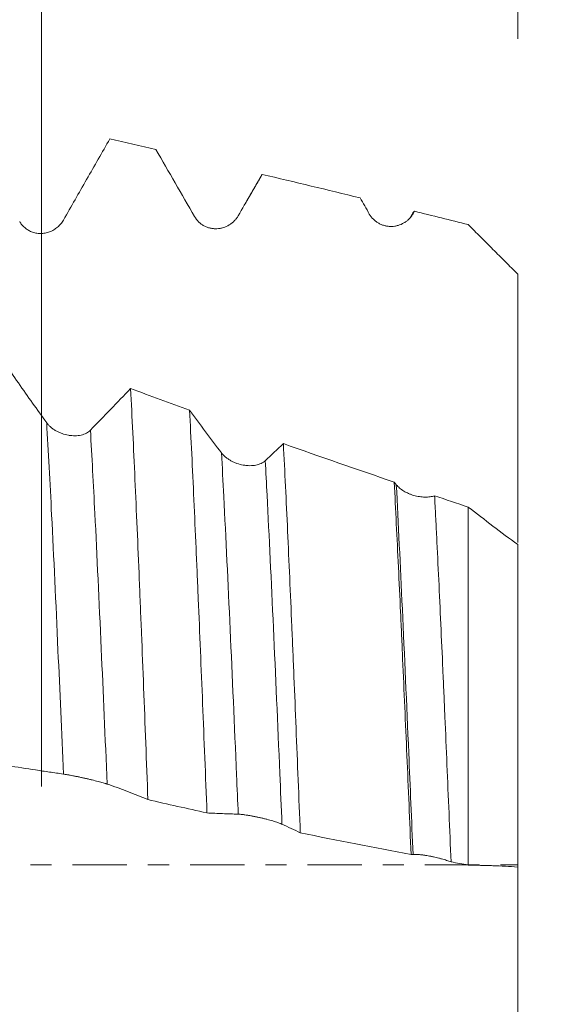
# Model space of a CAD drawing. Units: millimetres. Extents: x -65 to 136, y -82 to 37.
# Drawn here: x 105 to 116, y -3 to 17 of the extents above; entities that cross this region are included whole.
import ezdxf

# ---------------------------------------------------------------- set-up
doc = ezdxf.new("R2010")
doc.units = ezdxf.units.MM
doc.linetypes.add('CENTER', pattern=[47.5, 22, -8.5, 8.5, -8.5])
for name, color, linetype in [('1', 4, 'Continuous'), ('2', 7, 'Continuous'), ('SK2', 7, 'Continuous'), ('SK4', 2, 'CENTER')]:
    doc.layers.add(name, color=color, linetype=linetype)
doc.styles.add('iso_b_vert', font='simplex.shx')
doc.dimstyles.get("Standard").update_dxf_attribs({"dimtxt": 0.18, "dimasz": 0.18, "dimexe": 0.18, "dimexo": 0.0625, "dimgap": 0.09, "dimtad": 1, "dimzin": 0, "dimdsep": 52, "dimtxsty": 'Standard', "dimcen": 0.09, "dimadec": 0, "dimazin": 0, "dimtfac": 1, "dimtdec": 4, "dimtofl": 0, "dimtmove": 0, "dimatfit": 3, "dimfxl": 1, "dimtolj": 1, "dimtzin": 0, "dimarcsym": 0})

# ---------------------------------------------------------------- blocks, each defined once
blk = doc.blocks.new('_U0')
at = {"layer": '2', "lineweight": 13}
for p, q in [((134.5, -15.110626), (134.5, 31.607254)), ((116.5875, 15.110626), (136.5, 15.110626)), ((116.5875, -15.110626), (136.5, -15.110626))]:
    blk.add_line(p, q, dxfattribs=at)
at = {"layer": '2', "lineweight": 18}
for points in [[(134.5, 15.110626), (134.960784, 11.610628), (134.039216, 11.610624)], [(134.5, -15.110626), (134.039216, -11.610628), (134.960784, -11.610624)]]:
    blk.add_solid(points, dxfattribs=at)
at = {"layer": '2', "lineweight": 18, "insert": (133.908886, 25.245626), "char_height": 3, "attachment_point": 7, "rotation": 90, "line_spacing_factor": 1.084337, "style": 'iso_b_vert'}
blk.add_mtext('\\W0.7423;M30', dxfattribs=at)
blk = doc.blocks.new('_U1')
at = {"layer": 'SK2', "lineweight": 13}
for p, q in [((105.37, 1.5875), (105.37, 27.15795)), ((115, 16.698126), (115, 27.15795)), ((115, 25.15795), (105.37, 25.15795))]:
    blk.add_line(p, q, dxfattribs=at)
at = {"layer": 'SK2', "lineweight": 18}
for points in [[(105.37, 25.15795), (108.869998, 25.618734), (108.870002, 24.697166)], [(115, 25.15795), (111.500002, 24.697166), (111.499998, 25.618734)]]:
    blk.add_solid(points, dxfattribs=at)
at = {"layer": 'SK2', "lineweight": 18, "attachment_point": 7, "line_spacing_factor": 1.084337, "style": 'iso_b_vert'}
for s, insert, char_height in [('\\W0.7346;9.63', (106.823544, 33.043064), 3), ("\\W0.6474;'C'", (106.850044, 25.940583), 3.5)]:
    blk.add_mtext(s, dxfattribs=dict(at, insert=insert, char_height=char_height))
blk = doc.blocks.new('_U4')
at = {"layer": '2', "lineweight": 13}
for p, q in [((23.2, -1.5875), (23.2, -35.610626)), ((115, -16.698126), (115, -35.610626)), ((115, -33.610626), (23.2, -33.610626))]:
    blk.add_line(p, q, dxfattribs=at)
at = {"layer": '2', "lineweight": 18}
for points in [[(23.2, -33.610626), (26.699998, -33.149842), (26.700002, -34.07141)], [(115, -33.610626), (111.500002, -34.07141), (111.499998, -33.149842)]]:
    blk.add_solid(points, dxfattribs=at)
at = {"layer": '2', "lineweight": 18, "insert": (66.113486, -32.725512), "char_height": 3, "attachment_point": 7, "line_spacing_factor": 1.084337, "style": 'iso_b_vert'}
blk.add_mtext('\\W0.6563;91.8', dxfattribs=at)

msp = doc.modelspace()

# ---------------------------------------------------------------- linework, layer by layer
at = {"layer": '1', "lineweight": 18}
for points, knots in [([(105.8157, 13.0325), (105.9724, 13.3069), (106.1289, 13.5808), (106.3634, 13.9908), (106.4416, 14.1274), (106.5977, 14.4001), (106.6758, 14.5362), (106.7538, 14.6723)], [0, 0, 0, 0, 0.5, 0.5, 0.75, 0.75, 1, 1, 1, 1]), ([(107.6853, 14.4594), (107.8154, 14.2335), (107.9455, 14.0076), (108.2056, 13.5556), (108.3356, 13.3295), (108.4656, 13.1034)], [0, 0, 0, 0, 0.5, 0.5, 1, 1, 1, 1]), ([(112, 13.1544), (112.0229, 13.1146), (112.0507, 13.0789), (112.0913, 13.0391), (112.0997, 13.0313), (112.1171, 13.0165), (112.126, 13.0094), (112.1532, 12.9892), (112.1722, 12.977), (112.2017, 12.9608), (112.2118, 12.9556), (112.2323, 12.9461), (112.2428, 12.9416), (112.2744, 12.9294), (112.3171, 12.9162), (112.361, 12.9086), (112.3944, 12.9051), (112.4056, 12.9043), (112.4279, 12.9034), (112.439, 12.9033), (112.4721, 12.9042), (112.494, 12.9061), (112.5267, 12.9112), (112.5375, 12.9132), (112.5591, 12.918), (112.5699, 12.9207), (112.6229, 12.936), (112.6629, 12.9533), (112.7195, 12.9867), (112.7379, 12.9991), (112.7724, 13.0258), (112.8051, 13.0546), (112.834, 13.0873), (112.8542, 13.1133), (112.8607, 13.1223), (112.8731, 13.1405), (112.8791, 13.1499), (112.8847, 13.1594)], [0, 0, 0, 0, 0.125, 0.125, 0.15625, 0.15625, 0.1875, 0.1875, 0.25, 0.25, 0.28125, 0.28125, 0.3125, 0.3125, 0.375, 0.4375, 0.4375, 0.46875, 0.46875, 0.5, 0.5, 0.5625, 0.5625, 0.59375, 0.59375, 0.625, 0.625, 0.75, 0.75, 0.8125, 0.8125, 0.875, 0.9375, 0.9375, 0.96875, 0.96875, 1, 1, 1, 1]), ([(104.9311, 13.0023), (104.9446, 12.9789), (104.975, 12.9351), (105.0121, 12.8969), (105.0526, 12.8617), (105.074, 12.846), (105.119, 12.8185), (105.1426, 12.8066), (105.1672, 12.7965)], [0, 0, 0, 0, 0.25, 0.5, 0.5, 0.75, 0.75, 1, 1, 1, 1]), ([(105.1672, 12.7965), (105.1967, 12.7846), (105.2267, 12.7757), (105.2726, 12.7667), (105.288, 12.7644), (105.3192, 12.7613), (105.335, 12.7604), (105.3821, 12.7601), (105.4131, 12.7628), (105.4591, 12.771), (105.4743, 12.7744), (105.5046, 12.7827), (105.5197, 12.7875), (105.5637, 12.8039), (105.5918, 12.8172), (105.6322, 12.8409), (105.6454, 12.8495), (105.6711, 12.8678), (105.6836, 12.8774), (105.7194, 12.9079), (105.7414, 12.9302), (105.7816, 12.9785), (105.7999, 13.0048), (105.8157, 13.0325)], [0, 0, 0, 0, 0.125, 0.125, 0.1875, 0.1875, 0.25, 0.25, 0.375, 0.375, 0.4375, 0.4375, 0.5, 0.5, 0.625, 0.625, 0.6875, 0.6875, 0.75, 0.75, 0.875, 0.875, 1, 1, 1, 1]), ([(108.4656, 13.1034), (108.4884, 13.0637), (108.5162, 13.028), (108.5568, 12.9885), (108.5652, 12.9808), (108.5826, 12.9661), (108.5915, 12.9591), (108.6187, 12.9391), (108.6377, 12.9271), (108.6672, 12.9111), (108.6773, 12.9061), (108.6978, 12.8967), (108.7083, 12.8924), (108.7398, 12.8805), (108.7826, 12.8677), (108.8265, 12.8607), (108.8599, 12.8576), (108.8711, 12.857), (108.8933, 12.8564), (108.9044, 12.8565), (108.9376, 12.8578), (108.9595, 12.8601), (108.9921, 12.8656), (109.003, 12.8678), (109.0246, 12.8729), (109.0354, 12.8758), (109.0884, 12.8919), (109.1284, 12.9099), (109.185, 12.9444), (109.2034, 12.9572), (109.2379, 12.9846), (109.2706, 13.0141), (109.2995, 13.0475), (109.3197, 13.074), (109.3263, 13.0832), (109.3387, 13.1018), (109.3446, 13.1113), (109.3502, 13.121)], [0, 0, 0, 0, 0.125, 0.125, 0.15625, 0.15625, 0.1875, 0.1875, 0.25, 0.25, 0.28125, 0.28125, 0.3125, 0.3125, 0.375, 0.4375, 0.4375, 0.46875, 0.46875, 0.5, 0.5, 0.5625, 0.5625, 0.59375, 0.59375, 0.625, 0.625, 0.75, 0.75, 0.8125, 0.8125, 0.875, 0.9375, 0.9375, 0.96875, 0.96875, 1, 1, 1, 1]), ([(114, 12.9402), (114.0834, 12.8569), (114.1667, 12.7735), (114.2918, 12.6485), (114.3334, 12.6068), (114.4168, 12.5235), (114.4585, 12.4818), (114.5835, 12.3568), (114.6669, 12.2735), (114.8335, 12.107), (114.9168, 12.0238), (115, 11.9406)], [0, 0, 0, 0, 0.25, 0.25, 0.375, 0.375, 0.5, 0.5, 0.75, 0.75, 1, 1, 1, 1]), ([(115, 11.9406), (115, 11.7912), (115, 11.6408), (115, 11.4138), (115, 11.3377), (115, 11.1863), (115, 11.1108), (115, 10.8848), (115, 10.7349), (115, 10.4368), (115, 10.2885), (115, 9.9934), (115, 9.8467), (115, 9.6277), (115, 9.5549), (115, 9.4098), (115, 9.3372), (115, 9.1219), (115, 8.9809), (115, 8.7041), (115, 8.5683), (115, 8.3017), (115, 8.171), (115, 7.9146), (115, 7.789), (115, 7.6352), (115, 7.6046), (115, 7.5437), (115, 7.5135), (115, 7.4236), (115, 7.3647), (115, 7.1912), (115, 6.9681), (115, 6.7609), (115, 6.6127), (115, 6.565), (115, 6.5184)], [0, 0, 0, 0, 0.07414, 0.07414, 0.11121, 0.11121, 0.1482799, 0.1482799, 0.2224199, 0.2224199, 0.2965599, 0.2965599, 0.3706999, 0.3706999, 0.4077699, 0.4077699, 0.4448398, 0.4448398, 0.5189798, 0.5189798, 0.5931198, 0.5931198, 0.6672598, 0.6672598, 0.7413997, 0.7413997, 0.7599347, 0.7599347, 0.7784697, 0.7784697, 0.8155397, 0.8155397, 0.8896797, 0.9638196, 0.9638196, 1, 1, 1, 1]), ([(105.4769, 8.9358), (105.286, 9.2001), (105.0954, 9.468), (104.8099, 9.8752), (104.7148, 10.0119), (104.5248, 10.287), (104.4299, 10.4254), (104.335, 10.5644)], [0, 0, 0, 0, 0.5, 0.5, 0.75, 0.75, 1, 1, 1, 1]), ([(107.1743, 9.6259), (107.0389, 9.4864), (106.9034, 9.3467), (106.6325, 9.0669), (106.497, 8.9267), (106.3615, 8.7863)], [0, 0, 0, 0, 0.5, 0.5, 1, 1, 1, 1]), ([(107.1743, 9.6259), (107.189, 9.3364), (107.2035, 9.0385), (107.2326, 8.4267), (107.2472, 8.1127), (107.2763, 7.4688), (107.291, 7.1388), (107.3202, 6.4625), (107.3347, 6.1162), (107.3531, 5.6729), (107.3567, 5.5836), (107.3641, 5.4049), (107.375, 5.136), (107.386, 4.8651), (107.4078, 4.3205), (107.4223, 3.9539), (107.4512, 3.2134), (107.4656, 2.8396), (107.4946, 2.085), (107.5092, 1.7041), (107.5239, 1.3195)], [0, 0, 0, 0, 0.125, 0.125, 0.25, 0.25, 0.375, 0.375, 0.5, 0.5, 0.53125, 0.53125, 0.5625, 0.625, 0.625, 0.75, 0.75, 0.875, 0.875, 1, 1, 1, 1]), ([(109.0111, 8.3258), (108.9033, 8.4677), (108.7956, 8.6109), (108.5804, 8.8997), (108.4729, 9.0453), (108.3654, 9.1922)], [0, 0, 0, 0, 0.5, 0.5, 1, 1, 1, 1]), ([(108.7173, 1.0511), (108.7027, 1.4254), (108.6881, 1.7962), (108.6588, 2.5309), (108.644, 2.8949), (108.6146, 3.616), (108.5999, 3.9731), (108.5706, 4.6805), (108.556, 5.0308), (108.5375, 5.4642), (108.5338, 5.5507), (108.5264, 5.7232), (108.5227, 5.8091), (108.5116, 6.065), (108.5042, 6.2337), (108.4822, 6.7339), (108.4676, 7.0594), (108.4387, 7.6952), (108.4242, 8.0054), (108.395, 8.6104), (108.3802, 8.9052), (108.3654, 9.1922)], [0, 0, 0, 0, 0.125, 0.125, 0.25, 0.25, 0.375, 0.375, 0.5, 0.5, 0.53125, 0.53125, 0.5625, 0.5625, 0.625, 0.625, 0.75, 0.75, 0.875, 0.875, 1, 1, 1, 1]), ([(106.3615, 8.7863), (106.3386, 8.7626), (106.311, 8.7425), (106.263, 8.7175), (106.2458, 8.71), (106.21, 8.6972), (106.1728, 8.6864), (106.1327, 8.6796), (106.0911, 8.6748), (106.07, 8.6734), (106.0272, 8.6728), (106.0056, 8.6735), (105.9727, 8.676), (105.9617, 8.6771), (105.9395, 8.6799), (105.9284, 8.6815), (105.8731, 8.6909), (105.8296, 8.7022), (105.7761, 8.7211), (105.7654, 8.7251), (105.7444, 8.7336), (105.7134, 8.7469), (105.6838, 8.7621), (105.6455, 8.7838), (105.627, 8.7955), (105.5913, 8.8205), (105.5578, 8.8467), (105.5283, 8.8751), (105.5078, 8.8972), (105.5013, 8.9047), (105.4886, 8.9201), (105.4826, 8.9279), (105.4769, 8.9358)], [0, 0, 0, 0, 0.125, 0.125, 0.1875, 0.1875, 0.25, 0.3125, 0.3125, 0.375, 0.375, 0.4375, 0.4375, 0.46875, 0.46875, 0.5, 0.5, 0.625, 0.625, 0.65625, 0.65625, 0.6875, 0.75, 0.75, 0.8125, 0.8125, 0.875, 0.9375, 0.9375, 0.96875, 0.96875, 1, 1, 1, 1]), ([(110.2619, 8.5147), (110.2762, 8.2331), (110.2905, 7.9447), (110.3192, 7.3547), (110.3335, 7.0532), (110.362, 6.4368), (110.3762, 6.122), (110.4046, 5.4793), (110.4188, 5.1512), (110.4367, 4.7328), (110.4403, 4.6486), (110.4475, 4.4795), (110.4511, 4.3948), (110.4618, 4.14), (110.469, 3.9695), (110.4903, 3.4562), (110.5045, 3.1114), (110.5328, 2.4167), (110.5469, 2.0668), (110.5755, 1.362), (110.5899, 1.0071), (110.6043, 0.6495)], [0, 0, 0, 0, 0.125, 0.125, 0.25, 0.25, 0.375, 0.375, 0.5, 0.5, 0.53125, 0.53125, 0.5625, 0.5625, 0.625, 0.625, 0.75, 0.75, 0.875, 0.875, 1, 1, 1, 1]), ([(109.8957, 8.1682), (109.8728, 8.1465), (109.8452, 8.1282), (109.7973, 8.1059), (109.78, 8.0992), (109.7442, 8.0879), (109.707, 8.0786), (109.6669, 8.073), (109.6254, 8.0694), (109.6042, 8.0685), (109.5615, 8.0688), (109.5399, 8.0698), (109.507, 8.0729), (109.496, 8.0741), (109.4738, 8.0772), (109.4626, 8.0789), (109.4073, 8.0887), (109.3638, 8.1001), (109.3104, 8.1189), (109.2997, 8.1229), (109.2787, 8.1312), (109.2476, 8.1443), (109.218, 8.159), (109.1797, 8.1802), (109.1612, 8.1915), (109.1256, 8.2156), (109.092, 8.2408), (109.0626, 8.2679), (109.042, 8.2891), (109.0355, 8.2962), (109.0229, 8.3108), (109.0168, 8.3183), (109.0111, 8.3258)], [0, 0, 0, 0, 0.125, 0.125, 0.1875, 0.1875, 0.25, 0.3125, 0.3125, 0.375, 0.375, 0.4375, 0.4375, 0.46875, 0.46875, 0.5, 0.5, 0.625, 0.625, 0.65625, 0.65625, 0.6875, 0.75, 0.75, 0.8125, 0.8125, 0.875, 0.9375, 0.9375, 0.96875, 0.96875, 1, 1, 1, 1]), ([(112.8448, 0.2094), (112.8305, 0.5475), (112.8163, 0.8832), (112.7881, 1.5501), (112.7739, 1.8812), (112.7456, 2.5391), (112.7313, 2.8657), (112.7027, 3.5145), (112.6883, 3.8366), (112.6704, 4.2364), (112.6669, 4.3162), (112.6597, 4.4755), (112.6561, 4.555), (112.6453, 4.7926), (112.6382, 4.9494), (112.6167, 5.4153), (112.6025, 5.7198), (112.574, 6.3167), (112.5599, 6.6091), (112.5317, 7.1819), (112.5176, 7.4622), (112.5033, 7.7364)], [0, 0, 0, 0, 0.125, 0.125, 0.25, 0.25, 0.375, 0.375, 0.5, 0.5, 0.53125, 0.53125, 0.5625, 0.5625, 0.625, 0.625, 0.75, 0.75, 0.875, 0.875, 1, 1, 1, 1]), ([(113.3197, 7.4597), (113.2907, 7.4502), (113.2597, 7.4433), (113.2101, 7.4367), (113.193, 7.4351), (113.158, 7.4332), (113.1403, 7.4329), (113.0865, 7.434), (113.0499, 7.4372), (112.9752, 7.4487), (112.9382, 7.4569), (112.8837, 7.4725), (112.8656, 7.4783), (112.8387, 7.4879), (112.8298, 7.4913), (112.8122, 7.4982), (112.8035, 7.5018), (112.7606, 7.5203), (112.728, 7.5369), (112.6818, 7.5648), (112.6669, 7.5747), (112.6386, 7.5948), (112.6118, 7.6156), (112.5879, 7.6377), (112.5654, 7.6604), (112.5549, 7.6721), (112.5454, 7.684)], [0, 0, 0, 0, 0.125, 0.125, 0.1875, 0.1875, 0.25, 0.25, 0.375, 0.375, 0.5, 0.5, 0.5625, 0.5625, 0.59375, 0.59375, 0.625, 0.625, 0.75, 0.75, 0.8125, 0.8125, 0.875, 0.9375, 0.9375, 1, 1, 1, 1]), ([(113.3197, 7.4597), (113.3267, 7.3242), (113.3338, 7.1871), (113.3479, 6.9093), (113.355, 6.7685), (113.3761, 6.3429), (113.39, 6.0543), (113.4177, 5.4675), (113.4314, 5.1694), (113.459, 4.5638), (113.4728, 4.2563), (113.4935, 3.7878), (113.5004, 3.6305), (113.5107, 3.3927), (113.5142, 3.3131), (113.5211, 3.1533), (113.5245, 3.0731), (113.5418, 2.6712), (113.5555, 2.3483), (113.5833, 1.6995), (113.5972, 1.3737), (113.6252, 0.7192), (113.6393, 0.3905), (113.6533, 0.0603)], [0, 0, 0, 0, 0.0625, 0.0625, 0.125, 0.125, 0.25, 0.25, 0.375, 0.375, 0.5, 0.5, 0.5625, 0.5625, 0.59375, 0.59375, 0.625, 0.625, 0.75, 0.75, 0.875, 0.875, 1, 1, 1, 1]), ([(114, -0.002), (114, 1.2653), (114, 3.3742), (114, 5.7512), (114, 6.8573), (114, 7.2319)], [0, 0, 0, 0, 0.4943165, 0.8224896, 1, 1, 1, 1]), ([(115, 6.474), (115, 6.1897), (115, 5.2316), (115, 3.0999), (115, 1.1398), (115, -0.0433)], [0, 0, 0, 0, 0.1483103, 0.4857395, 1, 1, 1, 1]), ([(104.6919, 2.0095), (104.8792, 1.9771), (105.0665, 1.9471), (105.3472, 1.904), (105.5343, 1.8759), (105.7212, 1.8493), (105.8147, 1.8363)], [0, 0, 0, 0, 0.5, 0.5, 0.75, 1, 1, 1, 1]), ([(105.8147, 1.8363), (105.8375, 1.8331), (105.8653, 1.8286), (105.9059, 1.8215), (105.9143, 1.82), (105.9317, 1.8168), (105.9406, 1.8152), (105.9678, 1.8101), (105.9868, 1.8064), (106.0164, 1.8006), (106.0264, 1.7986), (106.0469, 1.7945), (106.0574, 1.7924), (106.089, 1.786), (106.1317, 1.7771), (106.1756, 1.7677), (106.209, 1.7604), (106.2202, 1.7579), (106.2425, 1.753), (106.2536, 1.7505), (106.2867, 1.7431), (106.3086, 1.7381), (106.3413, 1.7305), (106.3521, 1.7279), (106.3737, 1.7228), (106.3845, 1.7202), (106.4375, 1.7074), (106.4776, 1.6974), (106.5342, 1.6826), (106.5525, 1.6777), (106.587, 1.6682), (106.6197, 1.659), (106.6486, 1.6503), (106.6689, 1.644), (106.6754, 1.642), (106.6878, 1.6379), (106.6937, 1.6359), (106.6993, 1.634)], [0, 0, 0, 0, 0.125, 0.125, 0.15625, 0.15625, 0.1875, 0.1875, 0.25, 0.25, 0.28125, 0.28125, 0.3125, 0.3125, 0.375, 0.4375, 0.4375, 0.46875, 0.46875, 0.5, 0.5, 0.5625, 0.5625, 0.59375, 0.59375, 0.625, 0.625, 0.75, 0.75, 0.8125, 0.8125, 0.875, 0.9375, 0.9375, 0.96875, 0.96875, 1, 1, 1, 1]), ([(106.6993, 1.634), (106.837, 1.5869), (106.9746, 1.537), (107.2494, 1.4322), (107.3868, 1.3771), (107.5239, 1.3195)], [0, 0, 0, 0, 0.5, 0.5, 1, 1, 1, 1]), ([(108.7173, 1.0511), (108.8227, 1.0461), (108.9281, 1.0414), (109.1387, 1.0331), (109.244, 1.0295), (109.3492, 1.0262)], [0, 0, 0, 0, 0.5, 0.5, 1, 1, 1, 1]), ([(109.3492, 1.0262), (109.3721, 1.0255), (109.3998, 1.0232), (109.4404, 1.0185), (109.4488, 1.0175), (109.4662, 1.0152), (109.4751, 1.014), (109.5023, 1.0102), (109.5213, 1.0073), (109.5509, 1.0025), (109.5609, 1.0008), (109.5814, 0.9973), (109.5919, 0.9954), (109.6235, 0.9897), (109.6662, 0.9816), (109.7101, 0.9727), (109.7435, 0.9656), (109.7547, 0.9631), (109.777, 0.9582), (109.7881, 0.9558), (109.8212, 0.9482), (109.8431, 0.9431), (109.8758, 0.9351), (109.8866, 0.9324), (109.9082, 0.927), (109.919, 0.9242), (109.972, 0.9105), (110.012, 0.8993), (110.0687, 0.8824), (110.087, 0.8767), (110.1215, 0.8655), (110.1542, 0.8544), (110.1831, 0.8437), (110.2034, 0.8357), (110.2099, 0.8331), (110.2223, 0.8279), (110.2282, 0.8253), (110.2338, 0.8228)], [0, 0, 0, 0, 0.125, 0.125, 0.15625, 0.15625, 0.1875, 0.1875, 0.25, 0.25, 0.28125, 0.28125, 0.3125, 0.3125, 0.375, 0.4375, 0.4375, 0.46875, 0.46875, 0.5, 0.5, 0.5625, 0.5625, 0.59375, 0.59375, 0.625, 0.625, 0.75, 0.75, 0.8125, 0.8125, 0.875, 0.9375, 0.9375, 0.96875, 0.96875, 1, 1, 1, 1]), ([(112.8837, 0.2124), (112.9026, 0.2139), (112.925, 0.2141), (112.957, 0.2128), (112.9636, 0.2125), (112.9773, 0.2117), (112.9843, 0.2112), (113.0059, 0.2096), (113.0359, 0.2068), (113.068, 0.203), (113.0928, 0.1997), (113.1012, 0.1985), (113.1183, 0.196), (113.127, 0.1947), (113.1707, 0.1879), (113.2065, 0.1815), (113.2523, 0.1724), (113.2615, 0.1706), (113.28, 0.1667), (113.2893, 0.1648), (113.317, 0.1587), (113.3538, 0.1504), (113.3901, 0.1414), (113.4171, 0.1345), (113.4261, 0.1321), (113.444, 0.1274), (113.453, 0.1249), (113.4971, 0.1127), (113.5307, 0.1026), (113.5788, 0.087), (113.5945, 0.0817), (113.6249, 0.071), (113.6394, 0.0657), (113.6533, 0.0603)], [0, 0, 0, 0, 0.125, 0.125, 0.15625, 0.15625, 0.1875, 0.1875, 0.25, 0.3125, 0.3125, 0.34375, 0.34375, 0.375, 0.375, 0.5, 0.5, 0.53125, 0.53125, 0.5625, 0.5625, 0.625, 0.6875, 0.6875, 0.71875, 0.71875, 0.75, 0.75, 0.875, 0.875, 0.9375, 0.9375, 1, 1, 1, 1]), ([(115, 0.0005), (115, 0.001), (115, 0.0003), (115, -0.0037), (115, -0.0072), (115, -0.017), (115, -0.0233), (115, -0.0464), (115, -0.0673), (115, -0.1462), (115, -0.2204), (115, -0.3638), (115, -0.417), (115, -0.505), (115, -0.5358), (115, -0.5997), (115, -0.6328), (115, -0.7358), (115, -0.8826), (115, -1.0476), (115, -1.2219), (115, -1.3136), (115, -1.4583), (115, -1.5325), (115, -1.6092), (115, -1.661), (115, -1.6872), (115, -1.819), (115, -1.9278), (115, -2.1522), (115, -2.2678), (115, -2.5057), (115, -2.628), (115, -2.8792), (115, -3.0081), (115, -3.1737), (115, -3.207), (115, -3.2741), (115, -3.3078), (115, -3.4094), (115, -3.4776), (115, -3.6833), (115, -3.8222), (115, -4.2439), (115, -4.5316), (115, -4.8999), (115, -5.0111), (115, -5.1232), (115, -5.1981), (115, -5.2357), (115, -5.4238), (115, -5.574), (115, -5.8743), (115, -6.0242), (115, -6.3238), (115, -6.4734), (115, -6.7723), (115, -6.9217), (115, -7.1454), (115, -7.22), (115, -7.3688), (115, -7.4427), (115, -7.6629), (115, -7.9525), (115, -8.2342), (115, -8.5119), (115, -8.6487), (115, -8.9184), (115, -9.0513), (115, -9.2475), (115, -9.3121), (115, -9.4077), (115, -9.4394), (115, -9.4867), (115, -9.5024), (115, -9.5338), (115, -9.675), (115, -9.8159), (115, -9.9407)], [0, 0, 0, 0, 0.0151368, 0.0151368, 0.0315512, 0.0315512, 0.0479656, 0.0479656, 0.0807943, 0.0807943, 0.1464519, 0.1464519, 0.1792807, 0.1792807, 0.195695, 0.195695, 0.2121094, 0.2121094, 0.2449382, 0.277767, 0.277767, 0.3105958, 0.3105958, 0.3270101, 0.3352173, 0.3352173, 0.3434245, 0.3434245, 0.3762533, 0.3762533, 0.4090821, 0.4090821, 0.4419108, 0.4419108, 0.4747396, 0.4747396, 0.4829468, 0.4829468, 0.491154, 0.491154, 0.5075684, 0.5075684, 0.5403972, 0.5403972, 0.6060547, 0.6060547, 0.6224691, 0.6306763, 0.6306763, 0.6388835, 0.6388835, 0.6717123, 0.6717123, 0.704541, 0.704541, 0.7373698, 0.7373698, 0.7701986, 0.7701986, 0.786613, 0.786613, 0.8030274, 0.8030274, 0.8358561, 0.8686849, 0.8686849, 0.9015137, 0.9015137, 0.9343425, 0.9343425, 0.9507568, 0.9507568, 0.958964, 0.958964, 0.9630676, 0.9630676, 0.9671712, 1, 1, 1, 1]), ([(114, -0.002), (114.0834, -0.0048), (114.1667, -0.0073), (114.2918, -0.0104), (114.3334, -0.0114), (114.4168, -0.0132), (114.4585, -0.014), (114.5835, -0.0173), (114.6669, -0.0206), (114.8335, -0.0299), (114.9168, -0.0359), (115, -0.0433)], [0, 0, 0, 0, 0.25, 0.25, 0.375, 0.375, 0.5, 0.5, 0.75, 0.75, 1, 1, 1, 1])]:
    msp.add_open_spline(points, degree=3, knots=knots, dxfattribs=at)
for points, degree in [([(106.7538, 14.6723), (107.0642, 14.6019), (107.3747, 14.5309), (107.6853, 14.4594)], 3), ([(109.3502, 13.121), (109.5118, 13.4003), (109.6731, 13.6787), (109.8343, 13.9564)], 3), ([(109.833, 13.955), (109.6651, 13.665), (109.4972, 13.375)], 2), ([(109.8282, 13.9467), (109.8303, 13.9502), (109.8323, 13.9534), (109.8343, 13.9564)], 3), ([(109.8343, 13.9564), (110.4934, 13.7997), (111.1529, 13.6408), (111.813, 13.4799)], 3), ([(111.813, 13.4799), (111.8753, 13.3714), (111.9377, 13.2629), (112, 13.1544)], 3), ([(112.8841, 13.1798), (112.8685, 13.1529), (112.8529, 13.1259)], 2), ([(112.8821, 13.1762), (112.8928, 13.1947), (112.9035, 13.206), (112.9143, 13.2097)], 3), ([(112.8847, 13.1594), (112.8945, 13.1762), (112.9044, 13.193), (112.9143, 13.2097)], 3), ([(112.9143, 13.2097), (113.276, 13.1204), (113.6379, 13.0306), (114, 12.9402)], 3), ([(112.8529, 13.1259), (112.8398, 13.0883), (112.7972, 13.0484)], 2), ([(108.3654, 9.1922), (107.9681, 9.3359), (107.571, 9.4805), (107.1743, 9.6259)], 3), ([(110.2619, 8.5147), (110.1398, 8.3994), (110.0178, 8.2839), (109.8957, 8.1682)], 3), ([(112.5033, 7.7364), (111.7552, 7.9918), (111.0081, 8.2514), (110.2619, 8.5147)], 3), ([(112.5454, 7.684), (112.5313, 7.7015), (112.5173, 7.7189), (112.5033, 7.7364)], 3), ([(114, 7.2319), (113.7731, 7.3074), (113.5463, 7.3833), (113.3197, 7.4597)], 3), ([(115, 6.474), (114.666, 6.7204), (114.3327, 6.9731), (114, 7.2319)], 3), ([(107.5239, 1.3195), (107.9215, 1.2282), (108.3193, 1.1388), (108.7173, 1.0511)], 3), ([(110.2338, 0.8228), (110.3574, 0.7671), (110.4809, 0.7093), (110.6043, 0.6495)], 3), ([(110.6043, 0.6495), (111.3505, 0.4963), (112.0973, 0.3496), (112.8448, 0.2094)], 3), ([(112.8448, 0.2094), (112.8577, 0.2104), (112.8707, 0.2114), (112.8837, 0.2124)], 3), ([(113.6533, 0.0603), (113.7689, 0.0394), (113.8844, 0.0186), (114, -0.002)], 3)]:
    msp.add_open_spline(points, degree=degree, dxfattribs=at)
at = {"layer": '1', "lineweight": 13}
for points, knots in [([(105.8147, 1.8363), (105.7783, 2.6868), (105.699, 4.5172), (105.5864, 6.9268), (105.5102, 8.3588), (105.4769, 8.9358)], [0, 0, 0, 0, 0.3229152, 0.7046217, 1, 1, 1, 1]), ([(106.6993, 1.634), (106.6596, 2.5654), (106.5769, 4.4783), (106.4643, 6.8854), (106.3914, 8.2601), (106.3615, 8.7863)], [0, 0, 0, 0, 0.3527839, 0.7344024, 1, 1, 1, 1]), ([(109.3492, 1.0262), (109.338, 1.2899), (109.2838, 2.5629), (109.1867, 4.799), (109.0852, 6.9341), (109.0267, 8.0414), (109.0111, 8.3258)], [0, 0, 0, 0, 0.0993506, 0.4807192, 0.8620878, 1, 1, 1, 1]), ([(110.2338, 0.8228), (110.2192, 1.1662), (110.1617, 2.5197), (110.0612, 4.8321), (109.963, 6.8938), (109.9079, 7.9423), (109.8957, 8.1682)], [0, 0, 0, 0, 0.1292155, 0.5105235, 0.8918316, 1, 1, 1, 1]), ([(112.8837, 0.2124), (112.8547, 0.8975), (112.7827, 2.5958), (112.6699, 5.1674), (112.5862, 6.9016), (112.5454, 7.684)], [0, 0, 0, 0, 0.2571715, 0.6382766, 1, 1, 1, 1])]:
    msp.add_open_spline(points, degree=3, knots=knots, dxfattribs=at)
at = {"layer": 'SK4', "lineweight": 18, "ltscale": 0.05}
msp.add_line((-65, 0), (115, 0), dxfattribs=at)

# ---------------------------------------------------------------- dimensions: what is measured, and where the dimension line sits
at = {"layer": '2', "lineweight": 18}
dim = msp.add_linear_dim(base=(134.5, -15.1106), p1=(115, 15.1106), p2=(115, -15.1106), angle=90, dimstyle='Standard', override={"dimtxt": 3, "dimasz": 3.5, "dimexe": 2, "dimexo": 1.5875, "dimgap": 1.5, "dimtad": 1, "dimtih": 0, "dimtoh": 0, "dimdec": 3, "dimlfac": 1, "dimzin": 8, "dimdsep": 46, "dimlunit": 2, "dimpost": '', "dimtxsty": 'iso_b_vert', "dimsah": 1, "dimse1": 0, "dimse2": 0, "dimsd1": 0, "dimsd2": 0, "dimclrd": 2, "dimclre": 2, "dimclrt": 2, "dimtol": 0, "dimtm": -0.1, "dimtfac": 1.166667, "dimtdec": 3, "dimtofl": 1, "dimtmove": 0, "dimtzin": 8, "dimlwd": 13, "dimlwe": 13}, dxfattribs=at)
dim.commit()
dim.dimension.update_dxf_attribs({"geometry": '_U0', "text_midpoint": (134.5, 30.1106)})
dim = msp.add_linear_dim(base=(23.2, -33.6106), p1=(115, -15.1106), p2=(23.2, 0), dimstyle='Standard', override={"dimtxt": 3, "dimasz": 3.5, "dimexe": 2, "dimexo": 1.5875, "dimgap": 1.5, "dimtad": 1, "dimtih": 1, "dimtoh": 0, "dimdec": 1, "dimlfac": 1, "dimzin": 8, "dimdsep": 46, "dimlunit": 2, "dimpost": '<>', "dimtxsty": 'iso_b_vert', "dimsah": 1, "dimse1": 0, "dimse2": 0, "dimsd1": 0, "dimsd2": 0, "dimclrd": 2, "dimclre": 2, "dimclrt": 2, "dimtol": 0, "dimtm": -0.1, "dimtfac": 1.166667, "dimtdec": 3, "dimtofl": 1, "dimtmove": 0, "dimtzin": 8, "dimlwd": 13, "dimlwe": 13}, dxfattribs=at)
dim.commit()
dim.dimension.update_dxf_attribs({"geometry": '_U4', "text_midpoint": (69.1, -33.6106)})
at = {"layer": 'SK2', "lineweight": 18}
dim = msp.add_linear_dim(base=(105.37, 25.1579), p1=(115, 15.1106), p2=(105.37, 0), dimstyle='Standard', override={"dimtxt": 3, "dimasz": 3.5, "dimexe": 2, "dimexo": 1.5875, "dimgap": 1.5, "dimtad": 1, "dimtih": 1, "dimtoh": 0, "dimdec": 3, "dimlfac": 1, "dimzin": 8, "dimdsep": 46, "dimlunit": 2, "dimpost": '<>', "dimtxsty": 'iso_b_vert', "dimsah": 1, "dimse1": 0, "dimse2": 0, "dimsd1": 0, "dimsd2": 0, "dimclrd": 2, "dimclre": 2, "dimclrt": 2, "dimtol": 0, "dimtm": -0.1, "dimtfac": 1.166667, "dimtdec": 3, "dimtofl": 1, "dimtmove": 0, "dimtzin": 8, "dimlwd": 13, "dimlwe": 13}, dxfattribs=at)
dim.commit()
dim.dimension.update_dxf_attribs({"geometry": '_U1', "text_midpoint": (110.185, 25.1579)})

doc.saveas('drawing.dxf')
